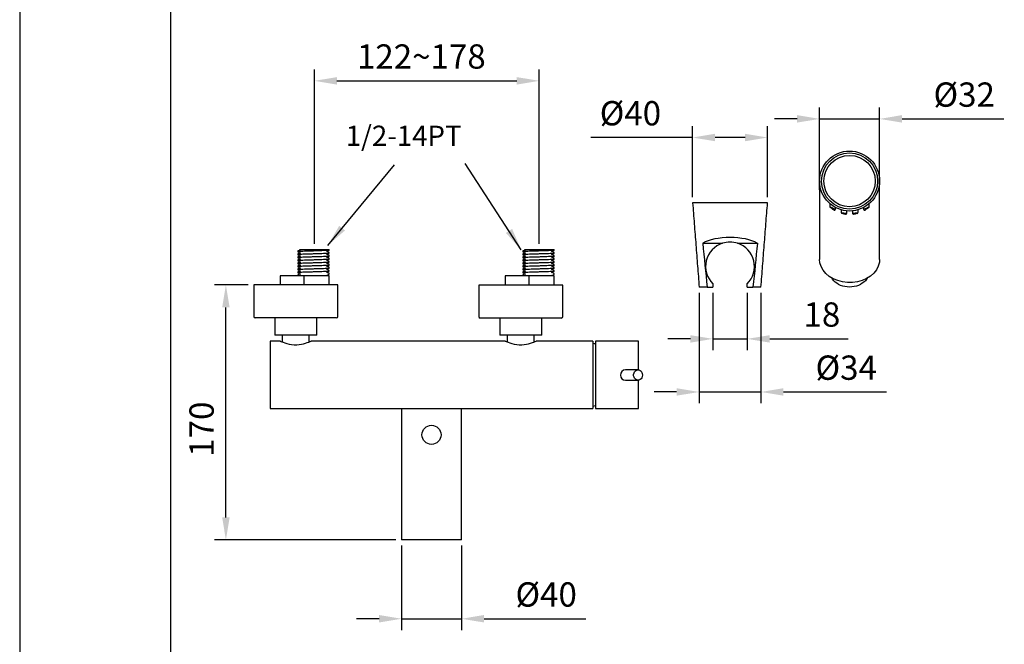
# Model space of a CAD drawing. Units: millimetres. Extents: x 7970 to 9817, y -85 to 920.
# Drawn here: x 9381 to 9491, y 440 to 509 of the extents above; entities that cross this region are included whole.
import ezdxf

# ---------------------------------------------------------------- set-up
doc = ezdxf.new("R2010")
doc.units = ezdxf.units.MM
doc.header["$PDMODE"] = 35
doc.layers.get('Defpoints').update_dxf_attribs({"color": 5})
for name, color, linetype in [('A1', 2, 'Continuous'), ('A5', 136, 'Continuous'), ('DIM', 6, 'Continuous')]:
    doc.layers.add(name, color=color, linetype=linetype)
doc.layers.add('圖紙邊界', color=1, linetype='Continuous', plot=False)
doc.styles.add('勝泰-2.7', font='simplex.shx', dxfattribs={"height": 2.7, "bigfont": 'chineset.shx'})
doc.dimstyles.new('正常', dxfattribs={"dimtxt": 2.7, "dimasz": 2.5, "dimexe": 1.25, "dimexo": 0.625, "dimgap": 1, "dimtad": 1, "dimdec": 0, "dimdsep": 46, "dimtxsty": '勝泰-2.7', "dimcen": 2.5, "dimadec": 0, "dimazin": 0, "dimtfac": 1, "dimtdec": 0, "dimtmove": 0, "dimatfit": 3, "dimfxl": 0, "dimarcsym": 0})

# ---------------------------------------------------------------- blocks, each defined once
blk = doc.blocks.new('*D51')
at = {"layer": 'Defpoints', "color": 0, "ltscale": 10}
for p in [(9456, 495.8), (9456, 488.56), (9464.33, 488.56)]:
    blk.add_point(p, dxfattribs=at)
at = {"layer": 'DIM', "color": 0, "lineweight": -2, "ltscale": 10}
for p, q in [((9456, 489.19), (9456, 497.05)), ((9464.33, 489.19), (9464.33, 497.05)), ((9456, 495.8), (9444.68, 495.8)), ((9461.83, 495.8), (9458.5, 495.8))]:
    blk.add_line(p, q, dxfattribs=at)
at = {"layer": 'DIM', "color": 0, "ltscale": 10}
for points in [[(9458.5, 496.22), (9458.5, 495.39), (9456, 495.8)], [(9461.83, 496.22), (9461.83, 495.39), (9464.33, 495.8)]]:
    blk.add_solid(points, dxfattribs=at)
at = {"layer": 'DIM', "color": 0, "ltscale": 10, "insert": (9449.09, 498.15), "char_height": 2.7, "attachment_point": 5, "style": '勝泰-2.7'}
blk.add_mtext('%%C40', dxfattribs=at)
blk = doc.blocks.new('*D53')
at = {"layer": 'Defpoints', "color": 0, "ltscale": 10}
for p in [(9456.73, 479.19), (9463.6, 479.19), (9463.6, 467.54)]:
    blk.add_point(p, dxfattribs=at)
at = {"layer": 'DIM', "color": 0, "lineweight": -2, "ltscale": 10}
for p, q in [((9456.73, 478.56), (9456.73, 466.29)), ((9463.6, 478.56), (9463.6, 466.29)), ((9454.23, 467.54), (9451.73, 467.54)), ((9456.73, 467.54), (9463.6, 467.54)), ((9466.1, 467.54), (9477.54, 467.54))]:
    blk.add_line(p, q, dxfattribs=at)
at = {"layer": 'DIM', "color": 0, "ltscale": 10}
for points in [[(9454.23, 467.96), (9454.23, 467.13), (9456.73, 467.54)], [(9466.1, 467.96), (9466.1, 467.13), (9463.6, 467.54)]]:
    blk.add_solid(points, dxfattribs=at)
at = {"layer": 'DIM', "color": 0, "ltscale": 10, "insert": (9473.07, 469.89), "char_height": 2.7, "attachment_point": 5, "style": '勝泰-2.7'}
blk.add_mtext('%%C34', dxfattribs=at)
blk = doc.blocks.new('*D54')
at = {"layer": 'Defpoints', "color": 0, "ltscale": 10}
for p in [(9458.26, 479.19), (9462.07, 479.19), (9458.26, 473.44)]:
    blk.add_point(p, dxfattribs=at)
at = {"layer": 'DIM', "color": 0, "lineweight": -2, "ltscale": 10}
for p, q in [((9458.26, 478.56), (9458.26, 472.19)), ((9462.07, 478.56), (9462.07, 472.19)), ((9455.76, 473.44), (9453.26, 473.44)), ((9458.26, 473.44), (9462.07, 473.44)), ((9464.57, 473.44), (9473.3, 473.44))]:
    blk.add_line(p, q, dxfattribs=at)
at = {"layer": 'DIM', "color": 0, "ltscale": 10}
for points in [[(9455.76, 473.85), (9455.76, 473.02), (9458.26, 473.44)], [(9464.57, 473.85), (9464.57, 473.02), (9462.07, 473.44)]]:
    blk.add_solid(points, dxfattribs=at)
at = {"layer": 'DIM', "color": 0, "ltscale": 10, "insert": (9470.37, 475.79), "char_height": 2.7, "attachment_point": 5, "style": '勝泰-2.7'}
blk.add_mtext('18', dxfattribs=at)
blk = doc.blocks.new('*D44')
at = {"layer": 'Defpoints', "color": 0, "ltscale": 10}
for p in [(9476.77, 497.87), (9470.11, 489.37), (9476.77, 489.14)]:
    blk.add_point(p, dxfattribs=at)
at = {"layer": 'DIM', "color": 0, "lineweight": -2, "ltscale": 10}
for p, q in [((9470.11, 490), (9470.11, 499.12)), ((9476.77, 489.76), (9476.77, 499.12)), ((9467.61, 497.87), (9465.11, 497.87)), ((9470.11, 497.87), (9476.77, 497.87)), ((9479.27, 497.87), (9490.59, 497.87))]:
    blk.add_line(p, q, dxfattribs=at)
at = {"layer": 'DIM', "color": 0, "ltscale": 10}
for points in [[(9467.61, 498.29), (9467.61, 497.46), (9470.11, 497.87)], [(9479.27, 498.29), (9479.27, 497.46), (9476.77, 497.87)]]:
    blk.add_solid(points, dxfattribs=at)
at = {"layer": 'DIM', "color": 0, "ltscale": 10, "insert": (9486.18, 500.22), "char_height": 2.7, "attachment_point": 5, "style": '勝泰-2.7'}
blk.add_mtext('%%C32', dxfattribs=at)
blk = doc.blocks.new('*D47')
at = {"layer": 'Defpoints', "color": 0, "ltscale": 10}
for p in [(9423.66, 451.11), (9430.33, 451.11), (9430.33, 442.35)]:
    blk.add_point(p, dxfattribs=at)
at = {"layer": 'DIM', "color": 0, "lineweight": -2, "ltscale": 10}
for p, q in [((9423.66, 450.49), (9423.66, 441.1)), ((9430.33, 450.49), (9430.33, 441.1)), ((9421.16, 442.35), (9418.66, 442.35)), ((9423.66, 442.35), (9430.33, 442.35)), ((9432.83, 442.35), (9444.14, 442.35))]:
    blk.add_line(p, q, dxfattribs=at)
at = {"layer": 'DIM', "color": 0, "ltscale": 10}
for points in [[(9421.16, 442.77), (9421.16, 441.94), (9423.66, 442.35)], [(9432.83, 442.77), (9432.83, 441.94), (9430.33, 442.35)]]:
    blk.add_solid(points, dxfattribs=at)
at = {"layer": 'DIM', "color": 0, "ltscale": 10, "insert": (9439.73, 444.7), "char_height": 2.7, "attachment_point": 5, "style": '勝泰-2.7'}
blk.add_mtext('%%C40', dxfattribs=at)
blk = doc.blocks.new('*D40')
at = {"layer": 'Defpoints', "color": 0, "ltscale": 10}
for p in [(9438.97, 502.1), (9413.98, 483.36), (9438.97, 483.36)]:
    blk.add_point(p, dxfattribs=at)
at = {"layer": 'DIM', "color": 0, "lineweight": -2, "ltscale": 10}
for p, q in [((9413.98, 483.99), (9413.98, 503.35)), ((9438.97, 483.98), (9438.97, 503.35)), ((9416.48, 502.1), (9436.47, 502.1))]:
    blk.add_line(p, q, dxfattribs=at)
at = {"layer": 'DIM', "color": 0, "ltscale": 10}
for points in [[(9416.48, 502.51), (9416.48, 501.68), (9413.98, 502.1)], [(9436.47, 502.51), (9436.47, 501.68), (9438.97, 502.1)]]:
    blk.add_solid(points, dxfattribs=at)
at = {"layer": 'DIM', "color": 0, "ltscale": 10, "insert": (9425.86, 504.45), "char_height": 2.7, "attachment_point": 5, "style": '勝泰-2.7'}
blk.add_mtext('122~178', dxfattribs=at)
blk = doc.blocks.new('*D41')
at = {"layer": 'Defpoints', "color": 0, "ltscale": 10}
for p in [(9404.14, 479.43), (9407.24, 479.43), (9423.66, 451.11)]:
    blk.add_point(p, dxfattribs=at)
at = {"layer": 'DIM', "color": 0, "lineweight": -2, "ltscale": 10}
for p, q in [((9406.62, 479.43), (9402.89, 479.43)), ((9404.14, 453.61), (9404.14, 476.93)), ((9423.04, 451.11), (9402.89, 451.11))]:
    blk.add_line(p, q, dxfattribs=at)
at = {"layer": 'DIM', "color": 0, "ltscale": 10}
for points in [[(9403.73, 476.93), (9404.56, 476.93), (9404.14, 479.43)], [(9403.73, 453.61), (9404.56, 453.61), (9404.14, 451.11)]]:
    blk.add_solid(points, dxfattribs=at)
at = {"layer": 'DIM', "color": 0, "ltscale": 10, "insert": (9401.79, 463.41), "char_height": 2.7, "attachment_point": 5, "rotation": 90, "style": '勝泰-2.7'}
blk.add_mtext('170', dxfattribs=at)

msp = doc.modelspace()

# ---------------------------------------------------------------- linework, layer by layer
at = {"layer": 'A1'}
for p, q in [((9470.11, 490.97), (9470.11, 482.26)), ((9476.77, 482.26), (9476.77, 490.97)), ((9464.33, 488.56), (9456, 488.56)), ((9471.25, 488.46), (9471.25, 488.13)), ((9471.88, 487.83), (9471.88, 488.03)), ((9475, 488.03), (9475, 487.83)), ((9475.63, 488.13), (9475.63, 488.46)), ((9472.5, 487.77), (9472.5, 487.48)), ((9473.13, 487.4), (9473.13, 487.65)), ((9473.75, 487.65), (9473.75, 487.4)), ((9474.38, 487.48), (9474.38, 487.77)), ((9457.13, 484.06), (9459.33, 484.06)), ((9461, 484.06), (9463.2, 484.06)), ((9412.15, 483.22), (9412.15, 483.12)), ((9412.15, 482.89), (9412.15, 482.79)), ((9412.15, 482.55), (9412.15, 482.45)), ((9412.32, 483.36), (9412.44, 483.3)), ((9412.32, 483.36), (9415.63, 483.36)), ((9415.63, 483.29), (9415.63, 483.36)), ((9415.63, 482.95), (9415.63, 483.05)), ((9415.63, 482.62), (9415.63, 482.72)), ((9437.14, 483.21), (9437.14, 483.11)), ((9437.14, 482.88), (9437.14, 482.78)), ((9437.14, 482.55), (9437.14, 482.45)), ((9437.31, 483.36), (9437.43, 483.3)), ((9437.31, 483.36), (9440.62, 483.36)), ((9440.62, 483.28), (9440.62, 483.36)), ((9440.62, 482.95), (9440.62, 483.05)), ((9440.62, 482.61), (9440.62, 482.71)), ((9412.15, 482.22), (9412.15, 482.12)), ((9412.15, 481.89), (9412.15, 481.79)), ((9412.15, 481.55), (9412.15, 481.45)), ((9415.63, 482.29), (9415.63, 482.39)), ((9415.63, 481.95), (9415.63, 482.05)), ((9415.63, 481.62), (9415.63, 481.72)), ((9437.14, 482.21), (9437.14, 482.11)), ((9437.14, 481.88), (9437.14, 481.78)), ((9437.14, 481.55), (9437.14, 481.45)), ((9440.62, 482.28), (9440.62, 482.38)), ((9440.62, 481.95), (9440.62, 482.05)), ((9440.62, 481.61), (9440.62, 481.71)), ((9410.17, 480.44), (9410.17, 479.43)), ((9412.83, 480.44), (9410.17, 480.44)), ((9412.15, 481.22), (9412.15, 481.12)), ((9412.15, 480.89), (9412.15, 480.79)), ((9412.15, 480.55), (9412.15, 480.44)), ((9414.81, 480.44), (9412.83, 480.44)), ((9412.83, 479.43), (9412.83, 480.44)), ((9415.63, 480.44), (9414.81, 480.44)), ((9415.44, 480.44), (9415.35, 480.47)), ((9415.63, 481.29), (9415.63, 481.39)), ((9415.63, 480.95), (9415.63, 481.05)), ((9415.63, 480.62), (9415.63, 480.72)), ((9415.63, 479.43), (9415.63, 480.44)), ((9435.17, 480.44), (9435.17, 479.42)), ((9437.84, 480.44), (9435.17, 480.44)), ((9437.14, 481.21), (9437.14, 481.11)), ((9437.14, 480.88), (9437.14, 480.78)), ((9437.14, 480.55), (9437.14, 480.44)), ((9439.81, 480.44), (9437.84, 480.44)), ((9437.84, 479.42), (9437.84, 480.44)), ((9440.62, 480.44), (9439.81, 480.44)), ((9440.43, 480.44), (9440.34, 480.46)), ((9440.62, 481.28), (9440.62, 481.38)), ((9440.62, 480.95), (9440.62, 481.05)), ((9440.62, 480.61), (9440.62, 480.71)), ((9440.62, 479.42), (9440.62, 480.44)), ((9407.24, 479.43), (9407.24, 475.93)), ((9416.58, 479.43), (9407.24, 479.43)), ((9416.58, 475.93), (9416.58, 479.43)), ((9432.24, 479.42), (9432.24, 475.92)), ((9441.58, 479.42), (9432.24, 479.42)), ((9441.58, 475.92), (9441.58, 479.42)), ((9458.26, 479.56), (9458.26, 479.19)), ((9462.07, 479.19), (9462.07, 479.56)), ((9457.62, 479.19), (9456.73, 479.19)), ((9457.62, 479.19), (9458.26, 479.19)), ((9462.07, 479.19), (9462.71, 479.19)), ((9463.6, 479.19), (9462.71, 479.19)), ((9416.41, 475.76), (9407.41, 475.76)), ((9409.57, 475.76), (9409.57, 473.86)), ((9414.25, 473.86), (9414.25, 475.76)), ((9441.41, 475.75), (9432.41, 475.75)), ((9434.58, 475.75), (9434.58, 473.86)), ((9439.24, 473.86), (9439.24, 475.75)), ((9414.22, 473.86), (9409.57, 473.86)), ((9410.41, 473.86), (9410.41, 473.1)), ((9413.41, 473.11), (9413.41, 473.86)), ((9414.25, 473.86), (9414.22, 473.86)), ((9439.23, 473.86), (9434.58, 473.86)), ((9435.41, 473.86), (9435.41, 473.1)), ((9438.41, 473.1), (9438.41, 473.86)), ((9439.24, 473.86), (9439.23, 473.86)), ((9410.19, 473.2), (9409.08, 473.2)), ((9409.08, 473.2), (9409.08, 465.7)), ((9435.19, 473.2), (9413.61, 473.2)), ((9444.91, 473.2), (9438.63, 473.2)), ((9444.91, 473.2), (9444.91, 465.7)), ((9445.23, 465.7), (9445.23, 473.2)), ((9449.98, 473.2), (9445.29, 473.2)), ((9449.98, 470), (9449.98, 473.2)), ((9448.79, 470), (9448.56, 470)), ((9449.94, 470), (9448.79, 470)), ((9448.56, 468.85), (9448.79, 468.85)), ((9448.79, 468.85), (9449.94, 468.85)), ((9449.98, 465.7), (9449.98, 468.85)), ((9409.08, 465.7), (9444.91, 465.7)), ((9423.66, 465.7), (9423.66, 451.11)), ((9430.33, 451.11), (9430.33, 465.7)), ((9445.29, 465.7), (9449.98, 465.7)), ((9430.33, 451.11), (9423.66, 451.11))]:
    msp.add_line(p, q, dxfattribs=at)
at = {"layer": 'A1', "flags": 128}
for points in [[(9471.25, 488.13), (9471.25, 488.13), (9471.27, 488.12), (9471.3, 488.1), (9471.35, 488.08), (9471.35, 488.08), (9471.35, 488.08)], [(9471.72, 487.74), (9471.71, 487.75), (9471.69, 487.76), (9471.66, 487.78), (9471.6, 487.82), (9471.54, 487.86), (9471.46, 487.92), (9471.37, 487.98), (9471.33, 488.02), (9471.3, 488.04), (9471.29, 488.05), (9471.29, 488.05)], [(9475.59, 488.05), (9475.59, 488.05), (9475.58, 488.04), (9475.54, 488.01), (9475.5, 487.98), (9475.43, 487.93), (9475.35, 487.87), (9475.26, 487.81), (9475.21, 487.77), (9475.17, 487.75), (9475.16, 487.74), (9475.16, 487.74), (9475.16, 487.74)], [(9475, 487.83), (9475, 487.83), (9475, 487.83), (9475.02, 487.84), (9475.07, 487.86), (9475.11, 487.88), (9475.11, 487.88), (9475.11, 487.88)], [(9412.44, 483.3), (9412.3, 483.26), (9412.15, 483.22)], [(9412.15, 483.12), (9412.3, 483.04), (9412.44, 482.97)], [(9412.44, 482.97), (9412.3, 482.93), (9412.15, 482.89)], [(9412.15, 482.79), (9412.3, 482.71), (9412.44, 482.63)], [(9412.44, 482.63), (9412.3, 482.59), (9412.15, 482.55)], [(9415.35, 483.14), (9415.48, 483.21), (9415.63, 483.29)], [(9415.63, 483.05), (9415.48, 483.1), (9415.35, 483.14)], [(9415.35, 482.8), (9415.48, 482.87), (9415.63, 482.95)], [(9415.63, 482.72), (9415.48, 482.77), (9415.35, 482.8)], [(9415.35, 482.47), (9415.49, 482.54), (9415.63, 482.62)], [(9437.43, 483.3), (9437.29, 483.25), (9437.14, 483.21)], [(9437.14, 483.11), (9437.29, 483.04), (9437.43, 482.96)], [(9437.43, 482.96), (9437.28, 482.92), (9437.14, 482.88)], [(9437.14, 482.78), (9437.29, 482.7), (9437.43, 482.63)], [(9437.43, 482.63), (9437.28, 482.59), (9437.14, 482.55)], [(9440.34, 483.13), (9440.47, 483.2), (9440.62, 483.28)], [(9440.62, 483.05), (9440.47, 483.09), (9440.34, 483.13)], [(9440.34, 482.8), (9440.47, 482.87), (9440.62, 482.95)], [(9440.62, 482.71), (9440.47, 482.76), (9440.34, 482.8)], [(9440.34, 482.46), (9440.48, 482.53), (9440.62, 482.61)], [(9412.15, 482.45), (9412.3, 482.38), (9412.44, 482.3)], [(9412.44, 482.3), (9412.29, 482.26), (9412.15, 482.22)], [(9412.15, 482.12), (9412.3, 482.04), (9412.44, 481.97)], [(9412.44, 481.97), (9412.31, 481.93), (9412.15, 481.89)], [(9412.15, 481.79), (9412.3, 481.71), (9412.44, 481.64)], [(9412.44, 481.64), (9412.31, 481.6), (9412.15, 481.55)], [(9412.15, 481.45), (9412.3, 481.37), (9412.44, 481.3)], [(9415.63, 482.39), (9415.48, 482.43), (9415.35, 482.47)], [(9415.35, 482.14), (9415.48, 482.21), (9415.63, 482.29)], [(9415.63, 482.05), (9415.47, 482.1), (9415.35, 482.14)], [(9415.35, 481.8), (9415.48, 481.87), (9415.63, 481.95)], [(9415.63, 481.72), (9415.47, 481.77), (9415.35, 481.8)], [(9415.35, 481.47), (9415.49, 481.54), (9415.63, 481.62)], [(9415.63, 481.39), (9415.47, 481.43), (9415.35, 481.47)], [(9437.14, 482.45), (9437.29, 482.37), (9437.43, 482.3)], [(9437.43, 482.3), (9437.28, 482.25), (9437.14, 482.21)], [(9437.14, 482.11), (9437.29, 482.03), (9437.43, 481.96)], [(9437.43, 481.96), (9437.3, 481.93), (9437.14, 481.88)], [(9437.14, 481.78), (9437.29, 481.7), (9437.43, 481.63)], [(9437.43, 481.63), (9437.3, 481.59), (9437.14, 481.55)], [(9437.14, 481.45), (9437.29, 481.37), (9437.43, 481.29)], [(9440.62, 482.38), (9440.46, 482.43), (9440.34, 482.46)], [(9440.34, 482.13), (9440.47, 482.2), (9440.62, 482.28)], [(9440.62, 482.05), (9440.46, 482.1), (9440.34, 482.13)], [(9440.34, 481.8), (9440.47, 481.87), (9440.62, 481.95)], [(9440.62, 481.71), (9440.46, 481.76), (9440.34, 481.8)], [(9440.34, 481.46), (9440.47, 481.53), (9440.62, 481.61)], [(9440.62, 481.38), (9440.46, 481.43), (9440.34, 481.46)], [(9476.76, 482.26), (9476.75, 481.94), (9476.63, 481.53), (9476.42, 481.12), (9476.14, 480.75), (9475.76, 480.42), (9475.34, 480.15), (9474.84, 479.93), (9474.32, 479.79), (9473.76, 479.71), (9473.21, 479.7), (9472.64, 479.77), (9472.12, 479.91), (9471.62, 480.11), (9471.18, 480.38), (9470.8, 480.7), (9470.5, 481.06), (9470.27, 481.46), (9470.14, 481.87), (9470.11, 482.26)], [(9412.44, 481.3), (9412.3, 481.26), (9412.15, 481.22)], [(9412.15, 481.12), (9412.3, 481.04), (9412.44, 480.97)], [(9412.44, 480.97), (9412.3, 480.93), (9412.15, 480.89)], [(9412.15, 480.79), (9412.3, 480.71), (9412.44, 480.63)], [(9412.44, 480.63), (9412.3, 480.59), (9412.15, 480.55)], [(9415.35, 481.14), (9415.48, 481.21), (9415.63, 481.29)], [(9415.63, 481.05), (9415.48, 481.1), (9415.35, 481.14)], [(9415.35, 480.8), (9415.48, 480.87), (9415.63, 480.95)], [(9415.63, 480.72), (9415.48, 480.77), (9415.35, 480.8)], [(9415.35, 480.47), (9415.48, 480.54), (9415.63, 480.62)], [(9437.43, 481.29), (9437.29, 481.25), (9437.14, 481.21)], [(9437.14, 481.11), (9437.29, 481.03), (9437.43, 480.96)], [(9437.43, 480.96), (9437.29, 480.92), (9437.14, 480.88)], [(9437.14, 480.78), (9437.29, 480.7), (9437.43, 480.63)], [(9437.43, 480.63), (9437.29, 480.59), (9437.14, 480.55)], [(9440.34, 481.13), (9440.47, 481.2), (9440.62, 481.28)], [(9440.62, 481.05), (9440.46, 481.09), (9440.34, 481.13)], [(9440.34, 480.8), (9440.47, 480.87), (9440.62, 480.95)], [(9440.62, 480.71), (9440.46, 480.76), (9440.34, 480.8)], [(9440.34, 480.46), (9440.47, 480.53), (9440.62, 480.61)], [(9475.4, 480.18), (9475.33, 480.07), (9475.2, 479.9), (9475.04, 479.75), (9474.86, 479.61), (9474.65, 479.49), (9474.43, 479.38), (9474.2, 479.3), (9473.95, 479.24), (9473.7, 479.21), (9473.44, 479.19), (9473.18, 479.21), (9472.93, 479.24), (9472.68, 479.3), (9472.45, 479.38), (9472.23, 479.49), (9472.02, 479.61), (9471.84, 479.75), (9471.68, 479.9), (9471.55, 480.07), (9471.47, 480.2)], [(9410.19, 473.2), (9410.2, 473.19), (9410.26, 473.16), (9410.36, 473.12), (9410.51, 473.06), (9410.69, 473), (9410.91, 472.93), (9411.16, 472.86), (9411.45, 472.81), (9411.73, 472.79), (9412.02, 472.78), (9412.28, 472.8), (9412.53, 472.84), (9412.76, 472.89), (9412.98, 472.95), (9413.19, 473.02), (9413.36, 473.09), (9413.5, 473.15), (9413.59, 473.19), (9413.61, 473.2)], [(9435.19, 473.2), (9435.21, 473.19), (9435.27, 473.16), (9435.38, 473.11), (9435.52, 473.06), (9435.7, 472.99), (9435.92, 472.92), (9436.17, 472.86), (9436.46, 472.81), (9436.74, 472.78), (9437.03, 472.78), (9437.29, 472.8), (9437.54, 472.84), (9437.77, 472.89), (9437.99, 472.95), (9438.2, 473.02), (9438.37, 473.08), (9438.51, 473.14), (9438.6, 473.18), (9438.63, 473.2), (9438.63, 473.2)], [(9450.42, 469.42), (9450.41, 469.27), (9450.35, 469.12), (9450.27, 469), (9450.16, 468.91), (9450.04, 468.86), (9449.9, 468.85), (9449.77, 468.88), (9449.65, 468.95), (9449.56, 469.06), (9449.49, 469.19), (9449.45, 469.34), (9449.45, 469.5), (9449.49, 469.65), (9449.56, 469.79), (9449.65, 469.89), (9449.77, 469.96), (9449.9, 470), (9450.04, 469.99), (9450.16, 469.93), (9450.27, 469.84), (9450.35, 469.72), (9450.41, 469.58), (9450.42, 469.42)]]:
    msp.add_lwpolyline(points, dxfattribs=at)
at = {"layer": 'A1'}
for centre, radius in [((9473.44, 490.97), 3.33), ((9473.44, 490.97), 3.12), ((9473.44, 490.97), 2.85), ((9426.99, 462.78), 1.06)]:
    msp.add_circle(centre, radius, dxfattribs=at)
for centre, radius, start, end in [((9471.36, 488.13), 0.104, 180, 229.8222), ((9473.99, 493.04), 5.62, 242.0451, 244.3731), ((9474.06, 493.24), 5.83, 244.5547, 246.8873), ((9473.07, 492.68), 5.22, 292.963, 298.072), ((9472.87, 493.05), 5.64, 298.1471, 299.2956), ((9475.52, 488.13), 0.104, 310.1778, 360), ((9471.77, 487.83), 0.104, 238.927, 360), ((9472.82, 490.26), 2.6, 246.283, 248.7926), ((9472.61, 487.48), 0.104, 180, 255.0452), ((9473.74, 494.43), 7.06, 259.9322, 265.05), ((9473.44, 490.6), 3.33, 255.0452, 262.5863), ((9473.02, 487.4), 0.104, 262.5863, 360), ((9473.15, 494.37), 7, 274.9303, 280.0881), ((9473.86, 487.4), 0.104, 180, 277.4141), ((9473.44, 490.6), 3.33, 277.4141, 284.9552), ((9474.27, 487.48), 0.104, 284.9552, 360), ((9475.11, 487.83), 0.104, 180, 301.073), ((9460.16, 481.48), 2.71, 107.9376, 225.2636), ((9460.16, 481.48), 2.71, 72.0624, 107.9376), ((9460.16, 481.48), 2.71, 314.7364, 72.0624), ((9407.41, 475.93), 0.167, 180, 270), ((9416.41, 475.93), 0.167, 270, 0), ((9432.41, 475.92), 0.167, 180, 270), ((9441.41, 475.92), 0.167, 270, 0), ((9444.52, 469.45), 3.5, 78.2914, 83.5243), ((9448.56, 469.42), 0.575, 90, 270), ((9444.52, 469.45), 3.5, 276.4757, 281.7086)]:
    msp.add_arc(centre, radius, start, end, dxfattribs=at)
for centre, major_axis, ratio, start_param, end_param in [((9460.16, 483.15), (3.74, 0), 0.415014, 0.625661, 2.515932), ((9445.29, 469.45), (0, 3.75), 0.671756, 0, 0.025952), ((9445.29, 469.45), (0, 3.75), 0.671756, 3.115641, 3.141593)]:
    msp.add_ellipse(centre, major_axis=major_axis, ratio=ratio, start_param=start_param, end_param=end_param, dxfattribs=at)
for points, degree in [([(9456, 488.56), (9456.73, 479.19)], 1), ([(9463.6, 479.19), (9464.33, 488.56)], 1), ([(9457.13, 484.06), (9457.29, 482.43), (9457.45, 480.81), (9457.62, 479.19)], 3), ([(9463.2, 484.06), (9463.04, 482.43), (9462.88, 480.81), (9462.71, 479.19)], 3)]:
    msp.add_open_spline(points, degree=degree, dxfattribs=at)
for points in [[(9415.63, 483.29), (9415.61, 483.28), (9415.6, 483.27), (9415.44, 483.26), (9415.18, 483.25), (9414.82, 483.23), (9414.4, 483.22), (9413.95, 483.2), (9413.49, 483.19), (9413.06, 483.18), (9412.69, 483.16), (9412.4, 483.15), (9412.22, 483.14), (9412.15, 483.13), (9412.15, 483.12)], [(9415.63, 482.95), (9415.61, 482.95), (9415.6, 482.94), (9415.44, 482.93), (9415.18, 482.91), (9414.82, 482.9), (9414.4, 482.88), (9413.95, 482.87), (9413.49, 482.86), (9413.06, 482.84), (9412.69, 482.83), (9412.4, 482.82), (9412.22, 482.8), (9412.15, 482.79), (9412.15, 482.79)], [(9415.63, 482.62), (9415.61, 482.61), (9415.6, 482.61), (9415.44, 482.59), (9415.18, 482.58), (9414.82, 482.57), (9414.4, 482.55), (9413.95, 482.54), (9413.49, 482.53), (9413.06, 482.51), (9412.69, 482.5), (9412.4, 482.48), (9412.22, 482.47), (9412.15, 482.46), (9412.15, 482.45)], [(9440.62, 483.28), (9440.6, 483.27), (9440.59, 483.27), (9440.43, 483.26), (9440.17, 483.24), (9439.81, 483.23), (9439.39, 483.21), (9438.94, 483.2), (9438.48, 483.19), (9438.05, 483.17), (9437.68, 483.16), (9437.38, 483.14), (9437.21, 483.13), (9437.14, 483.12), (9437.14, 483.11)], [(9440.62, 482.95), (9440.6, 482.94), (9440.59, 482.93), (9440.43, 482.92), (9440.17, 482.91), (9439.81, 482.89), (9439.39, 482.88), (9438.94, 482.87), (9438.48, 482.85), (9438.05, 482.84), (9437.68, 482.82), (9437.38, 482.81), (9437.21, 482.8), (9437.14, 482.79), (9437.14, 482.78)], [(9440.62, 482.61), (9440.6, 482.61), (9440.59, 482.6), (9440.43, 482.59), (9440.17, 482.58), (9439.81, 482.56), (9439.39, 482.55), (9438.94, 482.53), (9438.48, 482.52), (9438.05, 482.51), (9437.68, 482.49), (9437.38, 482.48), (9437.21, 482.46), (9437.14, 482.46), (9437.14, 482.45)], [(9415.63, 482.29), (9415.61, 482.28), (9415.6, 482.27), (9415.44, 482.26), (9415.18, 482.25), (9414.82, 482.23), (9414.4, 482.22), (9413.95, 482.2), (9413.49, 482.19), (9413.06, 482.18), (9412.69, 482.16), (9412.4, 482.15), (9412.22, 482.14), (9412.15, 482.13), (9412.15, 482.12)], [(9415.63, 481.95), (9415.61, 481.95), (9415.6, 481.94), (9415.44, 481.93), (9415.18, 481.91), (9414.82, 481.9), (9414.4, 481.88), (9413.95, 481.87), (9413.49, 481.86), (9413.06, 481.84), (9412.69, 481.83), (9412.4, 481.82), (9412.22, 481.8), (9412.15, 481.79), (9412.15, 481.79)], [(9415.63, 481.62), (9415.61, 481.61), (9415.6, 481.61), (9415.44, 481.59), (9415.18, 481.58), (9414.82, 481.57), (9414.4, 481.55), (9413.95, 481.54), (9413.49, 481.53), (9413.06, 481.51), (9412.69, 481.5), (9412.4, 481.48), (9412.22, 481.47), (9412.15, 481.46), (9412.15, 481.45)], [(9440.62, 482.28), (9440.6, 482.27), (9440.59, 482.27), (9440.43, 482.26), (9440.17, 482.24), (9439.81, 482.23), (9439.39, 482.21), (9438.94, 482.2), (9438.48, 482.19), (9438.05, 482.17), (9437.68, 482.16), (9437.38, 482.14), (9437.21, 482.13), (9437.14, 482.12), (9437.14, 482.11)], [(9440.62, 481.95), (9440.6, 481.94), (9440.59, 481.93), (9440.43, 481.92), (9440.17, 481.91), (9439.81, 481.89), (9439.39, 481.88), (9438.94, 481.87), (9438.48, 481.85), (9438.05, 481.84), (9437.68, 481.82), (9437.38, 481.81), (9437.21, 481.8), (9437.14, 481.79), (9437.14, 481.78)], [(9440.62, 481.61), (9440.6, 481.61), (9440.59, 481.6), (9440.43, 481.59), (9440.17, 481.58), (9439.81, 481.56), (9439.39, 481.55), (9438.94, 481.53), (9438.48, 481.52), (9438.05, 481.51), (9437.68, 481.49), (9437.38, 481.48), (9437.21, 481.46), (9437.14, 481.46), (9437.14, 481.45)], [(9415.63, 481.29), (9415.61, 481.28), (9415.6, 481.27), (9415.45, 481.26), (9415.18, 481.24), (9414.83, 481.23), (9414.4, 481.21), (9413.95, 481.2), (9413.5, 481.19), (9413.06, 481.17), (9412.69, 481.16), (9412.4, 481.15), (9412.23, 481.13), (9412.16, 481.12), (9412.15, 481.12)], [(9415.63, 480.95), (9415.61, 480.95), (9415.6, 480.94), (9415.44, 480.93), (9415.18, 480.91), (9414.82, 480.9), (9414.4, 480.88), (9413.95, 480.87), (9413.49, 480.86), (9413.06, 480.84), (9412.69, 480.83), (9412.4, 480.82), (9412.22, 480.8), (9412.15, 480.79), (9412.15, 480.79)], [(9440.62, 481.28), (9440.6, 481.27), (9440.59, 481.26), (9440.43, 481.25), (9440.17, 481.24), (9439.82, 481.22), (9439.39, 481.21), (9438.94, 481.2), (9438.49, 481.18), (9438.05, 481.17), (9437.68, 481.15), (9437.39, 481.14), (9437.22, 481.13), (9437.15, 481.12), (9437.14, 481.11)], [(9440.62, 480.95), (9440.6, 480.94), (9440.59, 480.93), (9440.43, 480.92), (9440.17, 480.91), (9439.81, 480.89), (9439.39, 480.88), (9438.94, 480.87), (9438.48, 480.85), (9438.05, 480.84), (9437.68, 480.82), (9437.38, 480.81), (9437.21, 480.8), (9437.14, 480.79), (9437.14, 480.78)]]:
    msp.add_open_spline(points, degree=3, knots=[0, 0, 0, 0, 0.0561802, 0.1396888, 0.2231974, 0.3096576, 0.3961177, 0.4796263, 0.5631349, 0.6495951, 0.7360553, 0.8195639, 0.9030725, 0.9772276, 0.9772276, 0.9772276, 0.9772276], dxfattribs=at)
at = {"layer": 'A5', "color": 136}
msp.add_line((9381.23, 606.72), (9381.23, 342.22), dxfattribs=at)
at = {"layer": '圖紙邊界', "ltscale": 10}
msp.add_lwpolyline([(9398, 372.72), (9558, 372.72), (9558, 532.72), (9398, 532.72)], close=True, dxfattribs=at)

# ---------------------------------------------------------------- texts
at = {"layer": 'DIM', "ltscale": 10, "insert": (9417.46, 497.12), "char_height": 2.25, "attachment_point": 1, "style": '勝泰-2.7'}
msp.add_mtext('1/2-14PT', dxfattribs=at)

# ---------------------------------------------------------------- dimensions: what is measured, and where the dimension line sits
at = {"layer": 'DIM', "ltscale": 10}
for base, p1, p2, text, picture, middle in [((9438.97, 502.1), (9413.98, 483.36), (9438.97, 483.36), '122~178', '*D40', (9425.86, 502.1)), ((9463.6, 467.54), (9456.73, 479.19), (9463.6, 479.19), '%%C34', '*D53', (9473.07, 467.54)), ((9458.26, 473.44), (9462.07, 479.19), (9458.26, 479.19), '18', '*D54', (9470.37, 473.44))]:
    dim = msp.add_linear_dim(base=base, p1=p1, p2=p2, text=text, dimstyle='正常', dxfattribs=at)
    dim.commit()
    dim.dimension.update_dxf_attribs({"geometry": picture, "text_midpoint": middle, "dimtype": 160})
for base, p1, p2, text, picture, middle in [((9476.77, 497.87), (9470.11, 489.37), (9476.77, 489.14), '%%C32', '*D44', (9486.18, 500.22)), ((9456, 495.8), (9464.33, 488.56), (9456, 488.56), '%%C40', '*D51', (9449.09, 498.15)), ((9430.33, 442.35), (9423.66, 451.11), (9430.33, 451.11), '%%C40', '*D47', (9439.73, 444.7))]:
    dim = msp.add_linear_dim(base=base, p1=p1, p2=p2, text=text, dimstyle='正常', dxfattribs=at)
    dim.commit()
    dim.dimension.update_dxf_attribs({"geometry": picture, "text_midpoint": middle})
dim = msp.add_linear_dim(base=(9404.14, 479.43), p1=(9423.66, 451.11), p2=(9407.24, 479.43), angle=90, text='170', dimstyle='正常', dxfattribs=at)
dim.commit()
dim.dimension.update_dxf_attribs({"geometry": '*D41', "text_midpoint": (9404.14, 463.41), "dimtype": 160})

# ---------------------------------------------------------------- leaders
for points in [[(9415.46, 483.81), (9422.87, 492.78)], [(9436.96, 483.33), (9430.74, 492.93)]]:
    msp.add_leader(points, dimstyle='正常', override={"dimgap": 1, "dimtad": 0}, dxfattribs=at)

doc.saveas('drawing.dxf')
